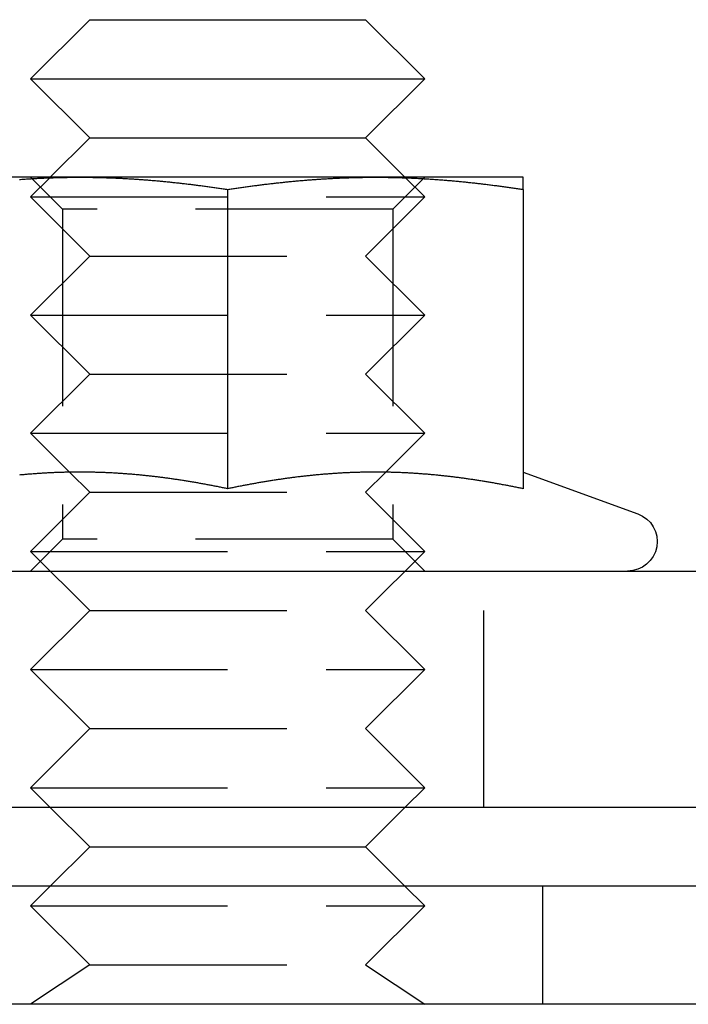
# Model space of a CAD drawing. Extents: x -115 to 301, y -458 to 5.
# Drawn here: x -42 to -25, y -35 to -10 of the extents above; entities that cross this region are included whole.
import ezdxf

# ---------------------------------------------------------------- set-up
doc = ezdxf.new("R2010")
doc.units = 0
doc.header["$LTSCALE"] = 20
doc.linetypes.add('VERDECKT', pattern=[0.375, 0.25, -0.125])
doc.layers.get('0').update_dxf_attribs({"linetype": 'CONTINUOUS'})

# ---------------------------------------------------------------- blocks, each defined once
blk = doc.blocks.new('A$C573E0C26')
at = {"color": 3, "linetype": 'CONTINUOUS', "extrusion": (0, 1, -2e-16)}
for p, q in [((-48.49994, 92), (-49.99994, 90.5)), ((-48.49994, 92), (-41.50006, 92)), ((-41.50006, 92), (-40.00006, 90.5)), ((-49.99994, 90.5), (-40.00006, 90.5)), ((-48.49994, 89), (-49.99994, 90.5)), ((-41.50006, 89), (-40.00006, 90.5)), ((-48.49994, 89), (-49.49994, 88)), ((-48.49994, 89), (-41.50006, 89)), ((-41.50006, 89), (-40.50006, 88)), ((-48.75, 88), (-52.5, 88)), ((-49.51418, 87.98576), (-49.51423, 87.98571)), ((-41.25, 88), (-48.75, 88)), ((-37.5, 88), (-41.25, 88)), ((-40.48582, 87.98576), (-40.48577, 87.98571)), ((-45, 87.68911), (-45, 80.09036)), ((-37.5, 87.68911), (-37.5, 80.09036)), ((-49.01025, 80.51031), (-49.01027, 80.51033)), ((-40.98975, 80.51031), (-40.98973, 80.51033)), ((-37.49953, 80.51248), (-34.59348, 79.45477)), ((-117, 78), (-26.18699, 78)), ((-26.77628, 72), (-117, 72)), ((-48.49994, 71), (-49.49994, 72)), ((-41.50006, 71), (-40.50006, 72)), ((-48.49994, 71), (-49.49994, 70)), ((-48.49994, 71), (-41.50006, 71)), ((-41.50006, 71), (-40.50006, 70)), ((122.5, 70), (-122.5, 70)), ((122.5, 67), (-122.5, 67))]:
    blk.add_line(p, q, dxfattribs=at)
at = {"color": 1, "linetype": 'VERDECKT', "extrusion": (0, 1, -2e-16)}
for p, q in [((-49.188, 87.188), (-50, 88)), ((-49.51423, 87.98571), (-49.99994, 87.5)), ((-49.49994, 88), (-49.51418, 87.98576)), ((-40.812, 87.188), (-40, 88)), ((-40.50006, 88), (-40.48582, 87.98576)), ((-40.48577, 87.98571), (-40.00006, 87.5)), ((-49.99994, 87.5), (-40.00006, 87.5)), ((-48.49994, 86), (-49.99994, 87.5)), ((-41.50006, 86), (-40.00006, 87.5)), ((-40.812, 87.188), (-49.188, 87.188)), ((-49.188, 87.188), (-49.188, 78.812)), ((-40.812, 87.188), (-40.812, 78.812)), ((-48.49994, 86), (-49.99994, 84.5)), ((-48.49994, 86), (-41.50006, 86)), ((-41.50006, 86), (-40.00006, 84.5)), ((-49.99994, 84.5), (-40.00006, 84.5)), ((-48.49994, 83), (-49.99994, 84.5)), ((-41.50006, 83), (-40.00006, 84.5)), ((-48.49994, 83), (-49.99994, 81.5)), ((-48.49994, 83), (-41.50006, 83)), ((-41.50006, 83), (-40.00006, 81.5)), ((-49.99994, 81.5), (-40.00006, 81.5)), ((-49.01027, 80.51033), (-49.99994, 81.5)), ((-40.98973, 80.51033), (-40.00006, 81.5)), ((-48.49994, 80), (-49.01025, 80.51031)), ((-41.50006, 80), (-40.98975, 80.51031)), ((-48.49994, 80), (-49.99994, 78.5)), ((-48.49994, 80), (-41.50006, 80)), ((-41.50006, 80), (-40.00006, 78.5)), ((-49.188, 78.812), (-50, 78)), ((-40.812, 78.812), (-49.188, 78.812)), ((-40.812, 78.812), (-40, 78)), ((-49.99994, 78.5), (-40.00006, 78.5)), ((-48.49994, 77), (-49.99994, 78.5)), ((-41.50006, 77), (-40.00006, 78.5)), ((-38.5, 72), (-38.5, 78)), ((-48.49994, 77), (-49.99994, 75.5)), ((-48.49994, 77), (-41.50006, 77)), ((-41.50006, 77), (-40.00006, 75.5)), ((-49.99994, 75.5), (-40.00006, 75.5)), ((-48.49994, 74), (-49.99994, 75.5)), ((-41.50006, 74), (-40.00006, 75.5)), ((-48.49994, 74), (-49.99994, 72.5)), ((-48.49994, 74), (-41.50006, 74)), ((-41.50006, 74), (-40.00006, 72.5)), ((-49.99994, 72.5), (-40.00006, 72.5)), ((-49.49994, 72), (-49.99994, 72.5)), ((-40.50006, 72), (-40.00006, 72.5)), ((-49.49994, 70), (-49.99994, 69.5)), ((-40.50006, 70), (-40.00006, 69.5)), ((-37, 67), (-37, 70)), ((-49.99994, 69.5), (-40.00006, 69.5)), ((-48.49994, 68), (-49.99994, 69.5)), ((-41.50006, 68), (-40.00006, 69.5)), ((-48.49994, 68), (-49.99994, 67)), ((-48.49994, 68), (-41.50006, 68)), ((-41.50006, 68), (-40.00006, 67))]:
    blk.add_line(p, q, dxfattribs=at)
at = {"color": 3}
for points in [[(-50.2854, 87.9438, 0), (-50.2559, 87.9458, 0), (-50.2264, 87.9479, 0), (-50.1969, 87.9499, 0), (-50.1673, 87.9519, 0), (-50.1378, 87.9538, 0), (-50.1083, 87.9557, 0), (-50.0787, 87.9576, 0), (-50.0492, 87.9594, 0), (-50.0197, 87.9612, 0), (-49.9902, 87.9629, 0), (-49.9606, 87.9647, 0), (-49.9311, 87.9663, 0), (-49.9016, 87.968, 0), (-49.872, 87.9696, 0), (-49.8425, 87.9711, 0), (-49.813, 87.9726, 0), (-49.7835, 87.9741, 0), (-49.7539, 87.9755, 0), (-49.7244, 87.9769, 0), (-49.6949, 87.9783, 0), (-49.6654, 87.9796, 0), (-49.6358, 87.9809, 0), (-49.6063, 87.9821, 0), (-49.5768, 87.9833, 0), (-49.5472, 87.9845, 0), (-49.5177, 87.9856, 0), (-49.4882, 87.9867, 0), (-49.4587, 87.9877, 0), (-49.4291, 87.9887, 0), (-49.3996, 87.9896, 0), (-49.3701, 87.9905, 0), (-49.3406, 87.9914, 0), (-49.311, 87.9922, 0), (-49.2815, 87.993, 0), (-49.252, 87.9938, 0), (-49.2224, 87.9945, 0), (-49.1929, 87.9952, 0), (-49.1634, 87.9958, 0), (-49.1339, 87.9964, 0), (-49.1043, 87.9969, 0), (-49.0748, 87.9974, 0), (-49.0453, 87.9978, 0), (-49.0157, 87.9982, 0), (-48.9862, 87.9986, 0), (-48.9567, 87.9989, 0), (-48.9272, 87.9992, 0), (-48.8976, 87.9995, 0), (-48.8681, 87.9997, 0), (-48.8386, 87.9998, 0), (-48.8091, 87.9999, 0), (-48.7795, 88, 0), (-48.75, 88, 0)], [(-48.75, 88, 0), (-48.7205, 88, 0), (-48.6909, 87.9999, 0), (-48.6614, 87.9998, 0), (-48.6319, 87.9997, 0), (-48.6024, 87.9995, 0), (-48.5728, 87.9992, 0), (-48.5433, 87.9989, 0), (-48.5138, 87.9986, 0), (-48.4843, 87.9982, 0), (-48.4547, 87.9978, 0), (-48.4252, 87.9974, 0), (-48.3957, 87.9969, 0), (-48.3661, 87.9964, 0), (-48.3366, 87.9958, 0), (-48.3071, 87.9952, 0), (-48.2776, 87.9945, 0), (-48.248, 87.9938, 0), (-48.2185, 87.993, 0), (-48.189, 87.9922, 0), (-48.1594, 87.9914, 0), (-48.1299, 87.9905, 0), (-48.1004, 87.9896, 0), (-48.0709, 87.9887, 0), (-48.0413, 87.9877, 0), (-48.0118, 87.9867, 0), (-47.9823, 87.9856, 0), (-47.9528, 87.9845, 0), (-47.9232, 87.9833, 0), (-47.8937, 87.9821, 0), (-47.8642, 87.9809, 0), (-47.8346, 87.9796, 0), (-47.8051, 87.9783, 0), (-47.7756, 87.9769, 0), (-47.7461, 87.9755, 0), (-47.7165, 87.9741, 0), (-47.687, 87.9726, 0), (-47.6575, 87.9711, 0), (-47.628, 87.9696, 0), (-47.5984, 87.968, 0), (-47.5689, 87.9663, 0), (-47.5394, 87.9647, 0), (-47.5098, 87.9629, 0), (-47.4803, 87.9612, 0), (-47.4508, 87.9594, 0), (-47.4213, 87.9576, 0), (-47.3917, 87.9557, 0), (-47.3622, 87.9538, 0), (-47.3327, 87.9519, 0), (-47.3031, 87.9499, 0), (-47.2736, 87.9479, 0), (-47.2441, 87.9458, 0), (-47.2146, 87.9438, 0), (-47.185, 87.9416, 0), (-47.1555, 87.9395, 0), (-47.126, 87.9373, 0), (-47.0965, 87.935, 0), (-47.0669, 87.9328, 0), (-47.0374, 87.9304, 0), (-47.0079, 87.9281, 0), (-46.9783, 87.9257, 0), (-46.9488, 87.9233, 0), (-46.9193, 87.9208, 0), (-46.8898, 87.9183, 0), (-46.8602, 87.9158, 0), (-46.8307, 87.9132, 0), (-46.8012, 87.9106, 0), (-46.7717, 87.908, 0), (-46.7421, 87.9053, 0), (-46.7126, 87.9026, 0), (-46.6831, 87.8999, 0), (-46.6535, 87.8971, 0), (-46.624, 87.8943, 0), (-46.5945, 87.8914, 0), (-46.565, 87.8885, 0), (-46.5354, 87.8856, 0), (-46.5059, 87.8827, 0), (-46.4764, 87.8797, 0), (-46.4469, 87.8767, 0), (-46.4173, 87.8736, 0), (-46.3878, 87.8705, 0), (-46.3583, 87.8674, 0), (-46.3287, 87.8642, 0), (-46.2992, 87.861, 0), (-46.2697, 87.8578, 0), (-46.2402, 87.8546, 0), (-46.2106, 87.8513, 0), (-46.1811, 87.848, 0), (-46.1516, 87.8446, 0), (-46.122, 87.8412, 0), (-46.0925, 87.8378, 0), (-46.063, 87.8343, 0), (-46.0335, 87.8308, 0), (-46.0039, 87.8273, 0), (-45.9744, 87.8238, 0), (-45.9449, 87.8202, 0), (-45.9154, 87.8166, 0), (-45.8858, 87.8129, 0), (-45.8563, 87.8092, 0), (-45.8268, 87.8055, 0), (-45.7972, 87.8018, 0), (-45.7677, 87.798, 0), (-45.7382, 87.7942, 0), (-45.7087, 87.7903, 0), (-45.6791, 87.7865, 0), (-45.6496, 87.7826, 0), (-45.6201, 87.7786, 0), (-45.5906, 87.7747, 0), (-45.561, 87.7707, 0), (-45.5315, 87.7666, 0), (-45.502, 87.7626, 0), (-45.4724, 87.7585, 0), (-45.4429, 87.7544, 0), (-45.4134, 87.7502, 0), (-45.3839, 87.7461, 0), (-45.3543, 87.7419, 0), (-45.3248, 87.7376, 0), (-45.2953, 87.7334, 0), (-45.2657, 87.7291, 0), (-45.2362, 87.7247, 0), (-45.2067, 87.7204, 0), (-45.1772, 87.716, 0), (-45.1476, 87.7116, 0), (-45.1181, 87.7072, 0), (-45.0886, 87.7027, 0), (-45.0591, 87.6982, 0), (-45.0295, 87.6937, 0), (-45, 87.6891, 0)], [(-45, 87.6891, 0), (-44.9705, 87.6937, 0), (-44.9409, 87.6982, 0), (-44.9114, 87.7027, 0), (-44.8819, 87.7072, 0), (-44.8524, 87.7116, 0), (-44.8228, 87.716, 0), (-44.7933, 87.7204, 0), (-44.7638, 87.7247, 0), (-44.7343, 87.7291, 0), (-44.7047, 87.7334, 0), (-44.6752, 87.7376, 0), (-44.6457, 87.7419, 0), (-44.6161, 87.7461, 0), (-44.5866, 87.7502, 0), (-44.5571, 87.7544, 0), (-44.5276, 87.7585, 0), (-44.498, 87.7626, 0), (-44.4685, 87.7666, 0), (-44.439, 87.7707, 0), (-44.4094, 87.7747, 0), (-44.3799, 87.7786, 0), (-44.3504, 87.7826, 0), (-44.3209, 87.7865, 0), (-44.2913, 87.7903, 0), (-44.2618, 87.7942, 0), (-44.2323, 87.798, 0), (-44.2028, 87.8018, 0), (-44.1732, 87.8055, 0), (-44.1437, 87.8092, 0), (-44.1142, 87.8129, 0), (-44.0846, 87.8166, 0), (-44.0551, 87.8202, 0), (-44.0256, 87.8238, 0), (-43.9961, 87.8273, 0), (-43.9665, 87.8308, 0), (-43.937, 87.8343, 0), (-43.9075, 87.8378, 0), (-43.878, 87.8412, 0), (-43.8484, 87.8446, 0), (-43.8189, 87.848, 0), (-43.7894, 87.8513, 0), (-43.7598, 87.8546, 0), (-43.7303, 87.8578, 0), (-43.7008, 87.861, 0), (-43.6713, 87.8642, 0), (-43.6417, 87.8674, 0), (-43.6122, 87.8705, 0), (-43.5827, 87.8736, 0), (-43.5531, 87.8767, 0), (-43.5236, 87.8797, 0), (-43.4941, 87.8827, 0), (-43.4646, 87.8856, 0), (-43.435, 87.8885, 0), (-43.4055, 87.8914, 0), (-43.376, 87.8943, 0), (-43.3465, 87.8971, 0), (-43.3169, 87.8999, 0), (-43.2874, 87.9026, 0), (-43.2579, 87.9053, 0), (-43.2283, 87.908, 0), (-43.1988, 87.9106, 0), (-43.1693, 87.9132, 0), (-43.1398, 87.9158, 0), (-43.1102, 87.9183, 0), (-43.0807, 87.9208, 0), (-43.0512, 87.9233, 0), (-43.0217, 87.9257, 0), (-42.9921, 87.9281, 0), (-42.9626, 87.9304, 0), (-42.9331, 87.9328, 0), (-42.9035, 87.935, 0), (-42.874, 87.9373, 0), (-42.8445, 87.9395, 0), (-42.815, 87.9416, 0), (-42.7854, 87.9438, 0), (-42.7559, 87.9458, 0), (-42.7264, 87.9479, 0), (-42.6969, 87.9499, 0), (-42.6673, 87.9519, 0), (-42.6378, 87.9538, 0), (-42.6083, 87.9557, 0), (-42.5787, 87.9576, 0), (-42.5492, 87.9594, 0), (-42.5197, 87.9612, 0), (-42.4902, 87.9629, 0), (-42.4606, 87.9647, 0), (-42.4311, 87.9663, 0), (-42.4016, 87.968, 0), (-42.372, 87.9696, 0), (-42.3425, 87.9711, 0), (-42.313, 87.9726, 0), (-42.2835, 87.9741, 0), (-42.2539, 87.9755, 0), (-42.2244, 87.9769, 0), (-42.1949, 87.9783, 0), (-42.1654, 87.9796, 0), (-42.1358, 87.9809, 0), (-42.1063, 87.9821, 0), (-42.0768, 87.9833, 0), (-42.0472, 87.9845, 0), (-42.0177, 87.9856, 0), (-41.9882, 87.9867, 0), (-41.9587, 87.9877, 0), (-41.9291, 87.9887, 0), (-41.8996, 87.9896, 0), (-41.8701, 87.9905, 0), (-41.8406, 87.9914, 0), (-41.811, 87.9922, 0), (-41.7815, 87.993, 0), (-41.752, 87.9938, 0), (-41.7224, 87.9945, 0), (-41.6929, 87.9952, 0), (-41.6634, 87.9958, 0), (-41.6339, 87.9964, 0), (-41.6043, 87.9969, 0), (-41.5748, 87.9974, 0), (-41.5453, 87.9978, 0), (-41.5157, 87.9982, 0), (-41.4862, 87.9986, 0), (-41.4567, 87.9989, 0), (-41.4272, 87.9992, 0), (-41.3976, 87.9995, 0), (-41.3681, 87.9997, 0), (-41.3386, 87.9998, 0), (-41.3091, 87.9999, 0), (-41.2795, 88, 0), (-41.25, 88, 0)], [(-41.25, 88, 0), (-41.2205, 88, 0), (-41.1909, 87.9999, 0), (-41.1614, 87.9998, 0), (-41.1319, 87.9997, 0), (-41.1024, 87.9995, 0), (-41.0728, 87.9992, 0), (-41.0433, 87.9989, 0), (-41.0138, 87.9986, 0), (-40.9843, 87.9982, 0), (-40.9547, 87.9978, 0), (-40.9252, 87.9974, 0), (-40.8957, 87.9969, 0), (-40.8661, 87.9964, 0), (-40.8366, 87.9958, 0), (-40.8071, 87.9952, 0), (-40.7776, 87.9945, 0), (-40.748, 87.9938, 0), (-40.7185, 87.993, 0), (-40.689, 87.9922, 0), (-40.6594, 87.9914, 0), (-40.6299, 87.9905, 0), (-40.6004, 87.9896, 0), (-40.5709, 87.9887, 0), (-40.5413, 87.9877, 0), (-40.5118, 87.9867, 0), (-40.4823, 87.9856, 0), (-40.4528, 87.9845, 0), (-40.4232, 87.9833, 0), (-40.3937, 87.9821, 0), (-40.3642, 87.9809, 0), (-40.3346, 87.9796, 0), (-40.3051, 87.9783, 0), (-40.2756, 87.9769, 0), (-40.2461, 87.9755, 0), (-40.2165, 87.9741, 0), (-40.187, 87.9726, 0), (-40.1575, 87.9711, 0), (-40.128, 87.9696, 0), (-40.0984, 87.968, 0), (-40.0689, 87.9663, 0), (-40.0394, 87.9647, 0), (-40.0098, 87.9629, 0), (-39.9803, 87.9612, 0), (-39.9508, 87.9594, 0), (-39.9213, 87.9576, 0), (-39.8917, 87.9557, 0), (-39.8622, 87.9538, 0), (-39.8327, 87.9519, 0), (-39.8031, 87.9499, 0), (-39.7736, 87.9479, 0), (-39.7441, 87.9458, 0), (-39.7146, 87.9438, 0), (-39.685, 87.9416, 0), (-39.6555, 87.9395, 0), (-39.626, 87.9373, 0), (-39.5965, 87.935, 0), (-39.5669, 87.9328, 0), (-39.5374, 87.9304, 0), (-39.5079, 87.9281, 0), (-39.4783, 87.9257, 0), (-39.4488, 87.9233, 0), (-39.4193, 87.9208, 0), (-39.3898, 87.9183, 0), (-39.3602, 87.9158, 0), (-39.3307, 87.9132, 0), (-39.3012, 87.9106, 0), (-39.2717, 87.908, 0), (-39.2421, 87.9053, 0), (-39.2126, 87.9026, 0), (-39.1831, 87.8999, 0), (-39.1535, 87.8971, 0), (-39.124, 87.8943, 0), (-39.0945, 87.8914, 0), (-39.065, 87.8885, 0), (-39.0354, 87.8856, 0), (-39.0059, 87.8827, 0), (-38.9764, 87.8797, 0), (-38.9469, 87.8767, 0), (-38.9173, 87.8736, 0), (-38.8878, 87.8705, 0), (-38.8583, 87.8674, 0), (-38.8287, 87.8642, 0), (-38.7992, 87.861, 0), (-38.7697, 87.8578, 0), (-38.7402, 87.8546, 0), (-38.7106, 87.8513, 0), (-38.6811, 87.848, 0), (-38.6516, 87.8446, 0), (-38.622, 87.8412, 0), (-38.5925, 87.8378, 0), (-38.563, 87.8343, 0), (-38.5335, 87.8308, 0), (-38.5039, 87.8273, 0), (-38.4744, 87.8238, 0), (-38.4449, 87.8202, 0), (-38.4154, 87.8166, 0), (-38.3858, 87.8129, 0), (-38.3563, 87.8092, 0), (-38.3268, 87.8055, 0), (-38.2972, 87.8018, 0), (-38.2677, 87.798, 0), (-38.2382, 87.7942, 0), (-38.2087, 87.7903, 0), (-38.1791, 87.7865, 0), (-38.1496, 87.7826, 0), (-38.1201, 87.7786, 0), (-38.0906, 87.7747, 0), (-38.061, 87.7707, 0), (-38.0315, 87.7666, 0), (-38.002, 87.7626, 0), (-37.9724, 87.7585, 0), (-37.9429, 87.7544, 0), (-37.9134, 87.7502, 0), (-37.8839, 87.7461, 0), (-37.8543, 87.7419, 0), (-37.8248, 87.7376, 0), (-37.7953, 87.7334, 0), (-37.7657, 87.7291, 0), (-37.7362, 87.7247, 0), (-37.7067, 87.7204, 0), (-37.6772, 87.716, 0), (-37.6476, 87.7116, 0), (-37.6181, 87.7072, 0), (-37.5886, 87.7027, 0), (-37.5591, 87.6982, 0), (-37.5295, 87.6937, 0), (-37.5, 87.6891, 0)], [(-37.5, 87.6891, 0), (-37.5, 87.6921, 0), (-37.5, 87.6951, 0), (-37.5, 87.6981, 0), (-37.5, 87.7011, 0), (-37.5, 87.7041, 0), (-37.5, 87.7071, 0), (-37.5, 87.71, 0), (-37.5, 87.713, 0), (-37.5, 87.7159, 0), (-37.5, 87.7188, 0), (-37.5, 87.7217, 0), (-37.5, 87.7246, 0), (-37.5, 87.7275, 0), (-37.5, 87.7303, 0), (-37.5, 87.7332, 0), (-37.5, 87.736, 0), (-37.5, 87.7389, 0), (-37.5, 87.7417, 0), (-37.5, 87.7445, 0), (-37.5, 87.7473, 0), (-37.5, 87.7501, 0), (-37.5, 87.7528, 0), (-37.5, 87.7556, 0), (-37.5, 87.7583, 0), (-37.5, 87.7611, 0), (-37.5, 87.7638, 0), (-37.5, 87.7665, 0), (-37.5, 87.7692, 0), (-37.5, 87.7719, 0), (-37.5, 87.7745, 0), (-37.5, 87.7772, 0), (-37.5, 87.7798, 0), (-37.5, 87.7824, 0), (-37.5, 87.785, 0), (-37.5, 87.7876, 0), (-37.5, 87.7902, 0), (-37.5, 87.7928, 0), (-37.5, 87.7954, 0), (-37.5, 87.7979, 0), (-37.5, 87.8004, 0), (-37.5, 87.8029, 0), (-37.5, 87.8055, 0), (-37.5, 87.8079, 0), (-37.5, 87.8104, 0), (-37.5, 87.8129, 0), (-37.5, 87.8153, 0), (-37.5, 87.8178, 0), (-37.5, 87.8202, 0), (-37.5, 87.8226, 0), (-37.5, 87.825, 0), (-37.5, 87.8274, 0), (-37.5, 87.8297, 0), (-37.5, 87.8321, 0), (-37.5, 87.8344, 0), (-37.5, 87.8367, 0), (-37.5, 87.839, 0), (-37.5, 87.8413, 0), (-37.5, 87.8436, 0), (-37.5, 87.8459, 0), (-37.5, 87.8481, 0), (-37.5, 87.8503, 0), (-37.5, 87.8526, 0), (-37.5, 87.8548, 0), (-37.5, 87.857, 0), (-37.5, 87.8591, 0), (-37.5, 87.8613, 0), (-37.5, 87.8634, 0), (-37.5, 87.8656, 0), (-37.5, 87.8677, 0), (-37.5, 87.8698, 0), (-37.5, 87.8719, 0), (-37.5, 87.8739, 0), (-37.5, 87.876, 0), (-37.5, 87.878, 0), (-37.5, 87.88, 0), (-37.5, 87.882, 0), (-37.5, 87.884, 0), (-37.5, 87.886, 0), (-37.5, 87.888, 0), (-37.5, 87.8899, 0), (-37.5, 87.8918, 0), (-37.5, 87.8937, 0), (-37.5, 87.8956, 0), (-37.5, 87.8975, 0), (-37.5, 87.8994, 0), (-37.5, 87.9012, 0), (-37.5, 87.9031, 0), (-37.5, 87.9049, 0), (-37.5, 87.9067, 0), (-37.5, 87.9085, 0), (-37.5, 87.9102, 0), (-37.5, 87.912, 0), (-37.5, 87.9137, 0), (-37.5, 87.9154, 0), (-37.5, 87.9171, 0), (-37.5, 87.9188, 0), (-37.5, 87.9205, 0), (-37.5, 87.9221, 0), (-37.5, 87.9238, 0), (-37.5, 87.9254, 0), (-37.5, 87.927, 0), (-37.5, 87.9286, 0), (-37.5, 87.9302, 0), (-37.5, 87.9317, 0), (-37.5, 87.9332, 0), (-37.5, 87.9348, 0), (-37.5, 87.9363, 0), (-37.5, 87.9378, 0), (-37.5, 87.9392, 0), (-37.5, 87.9407, 0), (-37.5, 87.9421, 0), (-37.5, 87.9435, 0), (-37.5, 87.9449, 0), (-37.5, 87.9463, 0), (-37.5, 87.9477, 0), (-37.5, 87.949, 0), (-37.5, 87.9503, 0), (-37.5, 87.9517, 0), (-37.5, 87.953, 0), (-37.5, 87.9542, 0), (-37.5, 87.9555, 0), (-37.5, 87.9567, 0), (-37.5, 87.958, 0), (-37.5, 87.9592, 0), (-37.5, 87.9604, 0), (-37.5, 87.9616, 0), (-37.5, 87.9627, 0), (-37.5, 87.9639, 0), (-37.5, 87.965, 0), (-37.5, 87.9661, 0), (-37.5, 87.9672, 0), (-37.5, 87.9683, 0), (-37.5, 87.9693, 0), (-37.5, 87.9703, 0), (-37.5, 87.9714, 0), (-37.5, 87.9724, 0), (-37.5, 87.9734, 0), (-37.5, 87.9743, 0), (-37.5, 87.9753, 0), (-37.5, 87.9762, 0), (-37.5, 87.9771, 0), (-37.5, 87.978, 0), (-37.5, 87.9789, 0), (-37.5, 87.9798, 0), (-37.5, 87.9806, 0), (-37.5, 87.9814, 0), (-37.5, 87.9822, 0), (-37.5, 87.983, 0), (-37.5, 87.9838, 0), (-37.5, 87.9846, 0), (-37.5, 87.9853, 0), (-37.5, 87.986, 0), (-37.5, 87.9867, 0), (-37.5, 87.9874, 0), (-37.5, 87.9881, 0), (-37.5, 87.9887, 0), (-37.5, 87.9894, 0), (-37.5, 87.99, 0), (-37.5, 87.9906, 0), (-37.5, 87.9911, 0), (-37.5, 87.9917, 0), (-37.5, 87.9922, 0), (-37.5, 87.9928, 0), (-37.5, 87.9933, 0), (-37.5, 87.9938, 0), (-37.5, 87.9942, 0), (-37.5, 87.9947, 0), (-37.5, 87.9951, 0), (-37.5, 87.9955, 0), (-37.5, 87.9959, 0), (-37.5, 87.9963, 0), (-37.5, 87.9967, 0), (-37.5, 87.997, 0), (-37.5, 87.9973, 0), (-37.5, 87.9976, 0), (-37.5, 87.9979, 0), (-37.5, 87.9982, 0), (-37.5, 87.9984, 0), (-37.5, 87.9987, 0), (-37.5, 87.9989, 0), (-37.5, 87.9991, 0), (-37.5, 87.9992, 0), (-37.5, 87.9994, 0), (-37.5, 87.9995, 0), (-37.5, 87.9997, 0), (-37.5, 87.9998, 0), (-37.5, 87.9999, 0), (-37.5, 87.9999, 0), (-37.5, 88, 0), (-37.5, 88, 0), (-37.5, 88, 0)], [(-45, 80.0904, 0), (-45.0261, 80.0958, 0), (-45.0523, 80.1013, 0), (-45.0784, 80.1067, 0), (-45.1045, 80.1121, 0), (-45.1307, 80.1175, 0), (-45.1568, 80.1228, 0), (-45.1829, 80.1281, 0), (-45.2091, 80.1334, 0), (-45.2352, 80.1386, 0), (-45.2613, 80.1438, 0), (-45.2875, 80.149, 0), (-45.3136, 80.1541, 0), (-45.3397, 80.1593, 0), (-45.3659, 80.1643, 0), (-45.392, 80.1694, 0), (-45.4181, 80.1744, 0), (-45.4443, 80.1794, 0), (-45.4704, 80.1844, 0), (-45.4965, 80.1893, 0), (-45.5226, 80.1942, 0), (-45.5488, 80.1991, 0), (-45.5749, 80.2039, 0), (-45.601, 80.2087, 0), (-45.6272, 80.2135, 0), (-45.6533, 80.2183, 0), (-45.6794, 80.223, 0), (-45.7056, 80.2277, 0), (-45.7317, 80.2323, 0), (-45.7578, 80.2369, 0), (-45.784, 80.2415, 0), (-45.8101, 80.246, 0), (-45.8362, 80.2505, 0), (-45.8624, 80.255, 0), (-45.8885, 80.2595, 0), (-45.9146, 80.2639, 0), (-45.9408, 80.2682, 0), (-45.9669, 80.2726, 0), (-45.993, 80.2769, 0), (-46.0192, 80.2812, 0), (-46.0453, 80.2854, 0), (-46.0714, 80.2896, 0), (-46.0976, 80.2938, 0), (-46.1237, 80.2979, 0), (-46.1498, 80.302, 0), (-46.176, 80.3061, 0), (-46.2021, 80.3101, 0), (-46.2282, 80.3141, 0), (-46.2544, 80.3181, 0), (-46.2805, 80.322, 0), (-46.3066, 80.3259, 0), (-46.3328, 80.3297, 0), (-46.3589, 80.3335, 0), (-46.385, 80.3373, 0), (-46.4111, 80.3411, 0), (-46.4373, 80.3448, 0), (-46.4634, 80.3484, 0), (-46.4895, 80.3521, 0), (-46.5157, 80.3556, 0), (-46.5418, 80.3592, 0), (-46.5679, 80.3627, 0), (-46.5941, 80.3662, 0), (-46.6202, 80.3696, 0), (-46.6463, 80.373, 0), (-46.6725, 80.3764, 0), (-46.6986, 80.3797, 0), (-46.7247, 80.383, 0), (-46.7509, 80.3863, 0), (-46.777, 80.3895, 0), (-46.8031, 80.3927, 0), (-46.8293, 80.3958, 0), (-46.8554, 80.3989, 0), (-46.8815, 80.4019, 0), (-46.9077, 80.405, 0), (-46.9338, 80.4079, 0), (-46.9599, 80.4109, 0), (-46.9861, 80.4138, 0), (-47.0122, 80.4166, 0), (-47.0383, 80.4194, 0), (-47.0645, 80.4222, 0), (-47.0906, 80.425, 0), (-47.1167, 80.4276, 0), (-47.1429, 80.4303, 0), (-47.169, 80.4329, 0), (-47.1951, 80.4355, 0), (-47.2213, 80.438, 0), (-47.2474, 80.4405, 0), (-47.2735, 80.443, 0), (-47.2997, 80.4454, 0), (-47.3258, 80.4477, 0), (-47.3519, 80.4501, 0), (-47.378, 80.4523, 0), (-47.4042, 80.4546, 0), (-47.4303, 80.4568, 0), (-47.4564, 80.459, 0), (-47.4826, 80.4611, 0), (-47.5087, 80.4632, 0), (-47.5348, 80.4652, 0), (-47.561, 80.4672, 0), (-47.5871, 80.4691, 0), (-47.6132, 80.4711, 0), (-47.6394, 80.4729, 0), (-47.6655, 80.4747, 0), (-47.6916, 80.4765, 0), (-47.7178, 80.4783, 0), (-47.7439, 80.48, 0), (-47.77, 80.4816, 0), (-47.7962, 80.4833, 0), (-47.8223, 80.4848, 0), (-47.8484, 80.4864, 0), (-47.8746, 80.4878, 0), (-47.9007, 80.4893, 0), (-47.9268, 80.4907, 0), (-47.953, 80.4921, 0), (-47.9791, 80.4934, 0), (-48.0052, 80.4947, 0), (-48.0314, 80.4959, 0), (-48.0575, 80.4971, 0), (-48.0836, 80.4982, 0), (-48.1098, 80.4993, 0), (-48.1359, 80.5004, 0), (-48.162, 80.5014, 0), (-48.1882, 80.5024, 0), (-48.2143, 80.5033, 0), (-48.2404, 80.5042, 0), (-48.2666, 80.505, 0), (-48.2927, 80.5058, 0), (-48.3188, 80.5066, 0), (-48.3449, 80.5073, 0), (-48.3711, 80.508, 0), (-48.3972, 80.5086, 0), (-48.4233, 80.5092, 0), (-48.4495, 80.5097, 0), (-48.4756, 80.5102, 0), (-48.5017, 80.5106, 0), (-48.5279, 80.511, 0), (-48.554, 80.5114, 0), (-48.5801, 80.5117, 0), (-48.6063, 80.512, 0), (-48.6324, 80.5122, 0), (-48.6585, 80.5124, 0), (-48.6847, 80.5125, 0), (-48.7108, 80.5126, 0), (-48.7369, 80.5126, 0), (-48.7631, 80.5126, 0), (-48.7892, 80.5126, 0), (-48.8153, 80.5125, 0), (-48.8415, 80.5124, 0), (-48.8676, 80.5122, 0), (-48.8937, 80.512, 0), (-48.9199, 80.5117, 0), (-48.946, 80.5114, 0), (-48.9721, 80.511, 0), (-48.9983, 80.5106, 0), (-49.0244, 80.5102, 0), (-49.0505, 80.5097, 0), (-49.0767, 80.5092, 0), (-49.1028, 80.5086, 0), (-49.1289, 80.508, 0), (-49.1551, 80.5073, 0), (-49.1812, 80.5066, 0), (-49.2073, 80.5058, 0), (-49.2334, 80.505, 0), (-49.2596, 80.5042, 0), (-49.2857, 80.5033, 0), (-49.3118, 80.5024, 0), (-49.338, 80.5014, 0), (-49.3641, 80.5004, 0), (-49.3902, 80.4993, 0), (-49.4164, 80.4982, 0), (-49.4425, 80.4971, 0), (-49.4686, 80.4959, 0), (-49.4948, 80.4947, 0), (-49.5209, 80.4934, 0), (-49.547, 80.4921, 0), (-49.5732, 80.4907, 0), (-49.5993, 80.4893, 0), (-49.6254, 80.4878, 0), (-49.6516, 80.4864, 0), (-49.6777, 80.4848, 0), (-49.7038, 80.4833, 0), (-49.73, 80.4816, 0), (-49.7561, 80.48, 0), (-49.7822, 80.4783, 0), (-49.8084, 80.4765, 0), (-49.8345, 80.4747, 0), (-49.8606, 80.4729, 0), (-49.8868, 80.4711, 0), (-49.9129, 80.4691, 0), (-49.939, 80.4672, 0), (-49.9652, 80.4652, 0), (-49.9913, 80.4632, 0), (-50.0174, 80.4611, 0), (-50.0436, 80.459, 0), (-50.0697, 80.4568, 0), (-50.0958, 80.4546, 0), (-50.122, 80.4523, 0), (-50.1481, 80.4501, 0), (-50.1742, 80.4477, 0), (-50.2003, 80.4454, 0), (-50.2265, 80.443, 0), (-50.2526, 80.4405, 0), (-50.2787, 80.438, 0)], [(-37.5, 80.0904, 0), (-37.5261, 80.0958, 0), (-37.5523, 80.1013, 0), (-37.5784, 80.1067, 0), (-37.6045, 80.1121, 0), (-37.6307, 80.1175, 0), (-37.6568, 80.1228, 0), (-37.6829, 80.1281, 0), (-37.7091, 80.1334, 0), (-37.7352, 80.1386, 0), (-37.7613, 80.1438, 0), (-37.7875, 80.149, 0), (-37.8136, 80.1541, 0), (-37.8397, 80.1593, 0), (-37.8659, 80.1643, 0), (-37.892, 80.1694, 0), (-37.9181, 80.1744, 0), (-37.9443, 80.1794, 0), (-37.9704, 80.1844, 0), (-37.9965, 80.1893, 0), (-38.0226, 80.1942, 0), (-38.0488, 80.1991, 0), (-38.0749, 80.2039, 0), (-38.101, 80.2087, 0), (-38.1272, 80.2135, 0), (-38.1533, 80.2183, 0), (-38.1794, 80.223, 0), (-38.2056, 80.2277, 0), (-38.2317, 80.2323, 0), (-38.2578, 80.2369, 0), (-38.284, 80.2415, 0), (-38.3101, 80.246, 0), (-38.3362, 80.2505, 0), (-38.3624, 80.255, 0), (-38.3885, 80.2595, 0), (-38.4146, 80.2639, 0), (-38.4408, 80.2682, 0), (-38.4669, 80.2726, 0), (-38.493, 80.2769, 0), (-38.5192, 80.2812, 0), (-38.5453, 80.2854, 0), (-38.5714, 80.2896, 0), (-38.5976, 80.2938, 0), (-38.6237, 80.2979, 0), (-38.6498, 80.302, 0), (-38.676, 80.3061, 0), (-38.7021, 80.3101, 0), (-38.7282, 80.3141, 0), (-38.7544, 80.3181, 0), (-38.7805, 80.322, 0), (-38.8066, 80.3259, 0), (-38.8328, 80.3297, 0), (-38.8589, 80.3335, 0), (-38.885, 80.3373, 0), (-38.9111, 80.3411, 0), (-38.9373, 80.3448, 0), (-38.9634, 80.3484, 0), (-38.9895, 80.3521, 0), (-39.0157, 80.3556, 0), (-39.0418, 80.3592, 0), (-39.0679, 80.3627, 0), (-39.0941, 80.3662, 0), (-39.1202, 80.3696, 0), (-39.1463, 80.373, 0), (-39.1725, 80.3764, 0), (-39.1986, 80.3797, 0), (-39.2247, 80.383, 0), (-39.2509, 80.3863, 0), (-39.277, 80.3895, 0), (-39.3031, 80.3927, 0), (-39.3293, 80.3958, 0), (-39.3554, 80.3989, 0), (-39.3815, 80.4019, 0), (-39.4077, 80.405, 0), (-39.4338, 80.4079, 0), (-39.4599, 80.4109, 0), (-39.4861, 80.4138, 0), (-39.5122, 80.4166, 0), (-39.5383, 80.4194, 0), (-39.5645, 80.4222, 0), (-39.5906, 80.425, 0), (-39.6167, 80.4276, 0), (-39.6429, 80.4303, 0), (-39.669, 80.4329, 0), (-39.6951, 80.4355, 0), (-39.7213, 80.438, 0), (-39.7474, 80.4405, 0), (-39.7735, 80.443, 0), (-39.7997, 80.4454, 0), (-39.8258, 80.4477, 0), (-39.8519, 80.4501, 0), (-39.878, 80.4523, 0), (-39.9042, 80.4546, 0), (-39.9303, 80.4568, 0), (-39.9564, 80.459, 0), (-39.9826, 80.4611, 0), (-40.0087, 80.4632, 0), (-40.0348, 80.4652, 0), (-40.061, 80.4672, 0), (-40.0871, 80.4691, 0), (-40.1132, 80.4711, 0), (-40.1394, 80.4729, 0), (-40.1655, 80.4747, 0), (-40.1916, 80.4765, 0), (-40.2178, 80.4783, 0), (-40.2439, 80.48, 0), (-40.27, 80.4816, 0), (-40.2962, 80.4833, 0), (-40.3223, 80.4848, 0), (-40.3484, 80.4864, 0), (-40.3746, 80.4878, 0), (-40.4007, 80.4893, 0), (-40.4268, 80.4907, 0), (-40.453, 80.4921, 0), (-40.4791, 80.4934, 0), (-40.5052, 80.4947, 0), (-40.5314, 80.4959, 0), (-40.5575, 80.4971, 0), (-40.5836, 80.4982, 0), (-40.6098, 80.4993, 0), (-40.6359, 80.5004, 0), (-40.662, 80.5014, 0), (-40.6882, 80.5024, 0), (-40.7143, 80.5033, 0), (-40.7404, 80.5042, 0), (-40.7666, 80.505, 0), (-40.7927, 80.5058, 0), (-40.8188, 80.5066, 0), (-40.8449, 80.5073, 0), (-40.8711, 80.508, 0), (-40.8972, 80.5086, 0), (-40.9233, 80.5092, 0), (-40.9495, 80.5097, 0), (-40.9756, 80.5102, 0), (-41.0017, 80.5106, 0), (-41.0279, 80.511, 0), (-41.054, 80.5114, 0), (-41.0801, 80.5117, 0), (-41.1063, 80.512, 0), (-41.1324, 80.5122, 0), (-41.1585, 80.5124, 0), (-41.1847, 80.5125, 0), (-41.2108, 80.5126, 0), (-41.2369, 80.5126, 0), (-41.2631, 80.5126, 0), (-41.2892, 80.5126, 0), (-41.3153, 80.5125, 0), (-41.3415, 80.5124, 0), (-41.3676, 80.5122, 0), (-41.3937, 80.512, 0), (-41.4199, 80.5117, 0), (-41.446, 80.5114, 0), (-41.4721, 80.511, 0), (-41.4983, 80.5106, 0), (-41.5244, 80.5102, 0), (-41.5505, 80.5097, 0), (-41.5767, 80.5092, 0), (-41.6028, 80.5086, 0), (-41.6289, 80.508, 0), (-41.6551, 80.5073, 0), (-41.6812, 80.5066, 0), (-41.7073, 80.5058, 0), (-41.7334, 80.505, 0), (-41.7596, 80.5042, 0), (-41.7857, 80.5033, 0), (-41.8118, 80.5024, 0), (-41.838, 80.5014, 0), (-41.8641, 80.5004, 0), (-41.8902, 80.4993, 0), (-41.9164, 80.4982, 0), (-41.9425, 80.4971, 0), (-41.9686, 80.4959, 0), (-41.9948, 80.4947, 0), (-42.0209, 80.4934, 0), (-42.047, 80.4921, 0), (-42.0732, 80.4907, 0), (-42.0993, 80.4893, 0), (-42.1254, 80.4878, 0), (-42.1516, 80.4864, 0), (-42.1777, 80.4848, 0), (-42.2038, 80.4833, 0), (-42.23, 80.4816, 0), (-42.2561, 80.48, 0), (-42.2822, 80.4783, 0), (-42.3084, 80.4765, 0), (-42.3345, 80.4747, 0), (-42.3606, 80.4729, 0), (-42.3868, 80.4711, 0), (-42.4129, 80.4691, 0), (-42.439, 80.4672, 0), (-42.4652, 80.4652, 0), (-42.4913, 80.4632, 0), (-42.5174, 80.4611, 0), (-42.5436, 80.459, 0), (-42.5697, 80.4568, 0), (-42.5958, 80.4546, 0), (-42.622, 80.4523, 0), (-42.6481, 80.4501, 0), (-42.6742, 80.4477, 0), (-42.7003, 80.4454, 0), (-42.7265, 80.443, 0), (-42.7526, 80.4405, 0), (-42.7787, 80.438, 0), (-42.8049, 80.4355, 0), (-42.831, 80.4329, 0), (-42.8571, 80.4303, 0), (-42.8833, 80.4276, 0), (-42.9094, 80.425, 0), (-42.9355, 80.4222, 0), (-42.9617, 80.4194, 0), (-42.9878, 80.4166, 0), (-43.0139, 80.4138, 0), (-43.0401, 80.4109, 0), (-43.0662, 80.4079, 0), (-43.0923, 80.405, 0), (-43.1185, 80.4019, 0), (-43.1446, 80.3989, 0), (-43.1707, 80.3958, 0), (-43.1969, 80.3927, 0), (-43.223, 80.3895, 0), (-43.2491, 80.3863, 0), (-43.2753, 80.383, 0), (-43.3014, 80.3797, 0), (-43.3275, 80.3764, 0), (-43.3537, 80.373, 0), (-43.3798, 80.3696, 0), (-43.4059, 80.3662, 0), (-43.4321, 80.3627, 0), (-43.4582, 80.3592, 0), (-43.4843, 80.3556, 0), (-43.5105, 80.3521, 0), (-43.5366, 80.3484, 0), (-43.5627, 80.3448, 0), (-43.5889, 80.3411, 0), (-43.615, 80.3373, 0), (-43.6411, 80.3335, 0), (-43.6672, 80.3297, 0), (-43.6934, 80.3259, 0), (-43.7195, 80.322, 0), (-43.7456, 80.3181, 0), (-43.7718, 80.3141, 0), (-43.7979, 80.3101, 0), (-43.824, 80.3061, 0), (-43.8502, 80.302, 0), (-43.8763, 80.2979, 0), (-43.9024, 80.2938, 0), (-43.9286, 80.2896, 0), (-43.9547, 80.2854, 0), (-43.9808, 80.2812, 0), (-44.007, 80.2769, 0), (-44.0331, 80.2726, 0), (-44.0592, 80.2682, 0), (-44.0854, 80.2639, 0), (-44.1115, 80.2595, 0), (-44.1376, 80.255, 0), (-44.1638, 80.2505, 0), (-44.1899, 80.246, 0), (-44.216, 80.2415, 0), (-44.2422, 80.2369, 0), (-44.2683, 80.2323, 0), (-44.2944, 80.2277, 0), (-44.3206, 80.223, 0), (-44.3467, 80.2183, 0), (-44.3728, 80.2135, 0), (-44.399, 80.2087, 0), (-44.4251, 80.2039, 0), (-44.4512, 80.1991, 0), (-44.4774, 80.1942, 0), (-44.5035, 80.1893, 0), (-44.5296, 80.1844, 0), (-44.5557, 80.1794, 0), (-44.5819, 80.1744, 0), (-44.608, 80.1694, 0), (-44.6341, 80.1643, 0), (-44.6603, 80.1593, 0), (-44.6864, 80.1541, 0), (-44.7125, 80.149, 0), (-44.7387, 80.1438, 0), (-44.7648, 80.1386, 0), (-44.7909, 80.1334, 0), (-44.8171, 80.1281, 0), (-44.8432, 80.1228, 0), (-44.8693, 80.1175, 0), (-44.8955, 80.1121, 0), (-44.9216, 80.1067, 0), (-44.9477, 80.1013, 0), (-44.9739, 80.0958, 0), (-45, 80.0904, 0)]]:
    blk.add_polyline3d(points, dxfattribs=at)
at = {"color": 1}
for points in [[(-45, 80.0904, 0), (-45.0261, 80.0958, 0), (-45.0523, 80.1013, 0), (-45.0784, 80.1067, 0), (-45.1045, 80.1121, 0), (-45.1307, 80.1175, 0), (-45.1568, 80.1228, 0), (-45.1829, 80.1281, 0), (-45.2091, 80.1334, 0), (-45.2352, 80.1386, 0), (-45.2613, 80.1438, 0), (-45.2875, 80.149, 0), (-45.3136, 80.1541, 0), (-45.3397, 80.1593, 0), (-45.3659, 80.1643, 0), (-45.392, 80.1694, 0), (-45.4181, 80.1744, 0), (-45.4443, 80.1794, 0), (-45.4704, 80.1844, 0), (-45.4965, 80.1893, 0), (-45.5226, 80.1942, 0), (-45.5488, 80.1991, 0), (-45.5749, 80.2039, 0), (-45.601, 80.2087, 0), (-45.6272, 80.2135, 0), (-45.6533, 80.2183, 0), (-45.6794, 80.223, 0), (-45.7056, 80.2277, 0), (-45.7317, 80.2323, 0), (-45.7578, 80.2369, 0), (-45.784, 80.2415, 0), (-45.8101, 80.246, 0), (-45.8362, 80.2505, 0), (-45.8624, 80.255, 0), (-45.8885, 80.2595, 0), (-45.9146, 80.2639, 0), (-45.9408, 80.2682, 0), (-45.9669, 80.2726, 0), (-45.993, 80.2769, 0), (-46.0192, 80.2812, 0), (-46.0453, 80.2854, 0), (-46.0714, 80.2896, 0), (-46.0976, 80.2938, 0), (-46.1237, 80.2979, 0), (-46.1498, 80.302, 0), (-46.176, 80.3061, 0), (-46.2021, 80.3101, 0), (-46.2282, 80.3141, 0), (-46.2544, 80.3181, 0), (-46.2805, 80.322, 0), (-46.3066, 80.3259, 0), (-46.3328, 80.3297, 0), (-46.3589, 80.3335, 0), (-46.385, 80.3373, 0), (-46.4111, 80.3411, 0), (-46.4373, 80.3448, 0), (-46.4634, 80.3484, 0), (-46.4895, 80.3521, 0), (-46.5157, 80.3556, 0), (-46.5418, 80.3592, 0), (-46.5679, 80.3627, 0), (-46.5941, 80.3662, 0), (-46.6202, 80.3696, 0), (-46.6463, 80.373, 0), (-46.6725, 80.3764, 0), (-46.6986, 80.3797, 0), (-46.7247, 80.383, 0), (-46.7509, 80.3863, 0), (-46.777, 80.3895, 0), (-46.8031, 80.3927, 0), (-46.8293, 80.3958, 0), (-46.8554, 80.3989, 0), (-46.8815, 80.4019, 0), (-46.9077, 80.405, 0), (-46.9338, 80.4079, 0), (-46.9599, 80.4109, 0), (-46.9861, 80.4138, 0), (-47.0122, 80.4166, 0), (-47.0383, 80.4194, 0), (-47.0645, 80.4222, 0), (-47.0906, 80.425, 0), (-47.1167, 80.4276, 0), (-47.1429, 80.4303, 0), (-47.169, 80.4329, 0), (-47.1951, 80.4355, 0), (-47.2213, 80.438, 0), (-47.2474, 80.4405, 0), (-47.2735, 80.443, 0), (-47.2997, 80.4454, 0), (-47.3258, 80.4477, 0), (-47.3519, 80.4501, 0), (-47.378, 80.4523, 0), (-47.4042, 80.4546, 0), (-47.4303, 80.4568, 0), (-47.4564, 80.459, 0), (-47.4826, 80.4611, 0), (-47.5087, 80.4632, 0), (-47.5348, 80.4652, 0), (-47.561, 80.4672, 0), (-47.5871, 80.4691, 0), (-47.6132, 80.4711, 0), (-47.6394, 80.4729, 0), (-47.6655, 80.4747, 0), (-47.6916, 80.4765, 0), (-47.7178, 80.4783, 0), (-47.7439, 80.48, 0), (-47.77, 80.4816, 0), (-47.7962, 80.4833, 0), (-47.8223, 80.4848, 0), (-47.8484, 80.4864, 0), (-47.8746, 80.4878, 0), (-47.9007, 80.4893, 0), (-47.9268, 80.4907, 0), (-47.953, 80.4921, 0), (-47.9791, 80.4934, 0), (-48.0052, 80.4947, 0), (-48.0314, 80.4959, 0), (-48.0575, 80.4971, 0), (-48.0836, 80.4982, 0), (-48.1098, 80.4993, 0), (-48.1359, 80.5004, 0), (-48.162, 80.5014, 0), (-48.1882, 80.5024, 0), (-48.2143, 80.5033, 0), (-48.2404, 80.5042, 0), (-48.2666, 80.505, 0), (-48.2927, 80.5058, 0), (-48.3188, 80.5066, 0), (-48.3449, 80.5073, 0), (-48.3711, 80.508, 0), (-48.3972, 80.5086, 0), (-48.4233, 80.5092, 0), (-48.4495, 80.5097, 0), (-48.4756, 80.5102, 0), (-48.5017, 80.5106, 0), (-48.5279, 80.511, 0), (-48.554, 80.5114, 0), (-48.5801, 80.5117, 0), (-48.6063, 80.512, 0), (-48.6324, 80.5122, 0), (-48.6585, 80.5124, 0), (-48.6847, 80.5125, 0), (-48.7108, 80.5126, 0), (-48.7369, 80.5126, 0), (-48.7631, 80.5126, 0), (-48.7892, 80.5126, 0), (-48.8153, 80.5125, 0), (-48.8415, 80.5124, 0), (-48.8676, 80.5122, 0), (-48.8937, 80.512, 0), (-48.9199, 80.5117, 0), (-48.946, 80.5114, 0), (-48.9721, 80.511, 0), (-48.9983, 80.5106, 0), (-49.0244, 80.5102, 0), (-49.0505, 80.5097, 0), (-49.0767, 80.5092, 0), (-49.1028, 80.5086, 0), (-49.1289, 80.508, 0), (-49.1551, 80.5073, 0), (-49.1812, 80.5066, 0), (-49.2073, 80.5058, 0), (-49.2334, 80.505, 0), (-49.2596, 80.5042, 0), (-49.2857, 80.5033, 0), (-49.3118, 80.5024, 0), (-49.338, 80.5014, 0), (-49.3641, 80.5004, 0), (-49.3902, 80.4993, 0), (-49.4164, 80.4982, 0), (-49.4425, 80.4971, 0), (-49.4686, 80.4959, 0), (-49.4948, 80.4947, 0), (-49.5209, 80.4934, 0), (-49.547, 80.4921, 0), (-49.5732, 80.4907, 0), (-49.5993, 80.4893, 0), (-49.6254, 80.4878, 0), (-49.6516, 80.4864, 0), (-49.6777, 80.4848, 0), (-49.7038, 80.4833, 0), (-49.73, 80.4816, 0), (-49.7561, 80.48, 0), (-49.7822, 80.4783, 0), (-49.8084, 80.4765, 0), (-49.8345, 80.4747, 0), (-49.8606, 80.4729, 0), (-49.8868, 80.4711, 0), (-49.9129, 80.4691, 0), (-49.939, 80.4672, 0), (-49.9652, 80.4652, 0), (-49.9913, 80.4632, 0), (-50.0174, 80.4611, 0), (-50.0436, 80.459, 0), (-50.0697, 80.4568, 0), (-50.0958, 80.4546, 0), (-50.122, 80.4523, 0), (-50.1481, 80.4501, 0), (-50.1742, 80.4477, 0), (-50.2003, 80.4454, 0), (-50.2265, 80.443, 0), (-50.2526, 80.4405, 0), (-50.2787, 80.438, 0)], [(-37.5, 80.0904, 0), (-37.5261, 80.0958, 0), (-37.5523, 80.1013, 0), (-37.5784, 80.1067, 0), (-37.6045, 80.1121, 0), (-37.6307, 80.1175, 0), (-37.6568, 80.1228, 0), (-37.6829, 80.1281, 0), (-37.7091, 80.1334, 0), (-37.7352, 80.1386, 0), (-37.7613, 80.1438, 0), (-37.7875, 80.149, 0), (-37.8136, 80.1541, 0), (-37.8397, 80.1593, 0), (-37.8659, 80.1643, 0), (-37.892, 80.1694, 0), (-37.9181, 80.1744, 0), (-37.9443, 80.1794, 0), (-37.9704, 80.1844, 0), (-37.9965, 80.1893, 0), (-38.0226, 80.1942, 0), (-38.0488, 80.1991, 0), (-38.0749, 80.2039, 0), (-38.101, 80.2087, 0), (-38.1272, 80.2135, 0), (-38.1533, 80.2183, 0), (-38.1794, 80.223, 0), (-38.2056, 80.2277, 0), (-38.2317, 80.2323, 0), (-38.2578, 80.2369, 0), (-38.284, 80.2415, 0), (-38.3101, 80.246, 0), (-38.3362, 80.2505, 0), (-38.3624, 80.255, 0), (-38.3885, 80.2595, 0), (-38.4146, 80.2639, 0), (-38.4408, 80.2682, 0), (-38.4669, 80.2726, 0), (-38.493, 80.2769, 0), (-38.5192, 80.2812, 0), (-38.5453, 80.2854, 0), (-38.5714, 80.2896, 0), (-38.5976, 80.2938, 0), (-38.6237, 80.2979, 0), (-38.6498, 80.302, 0), (-38.676, 80.3061, 0), (-38.7021, 80.3101, 0), (-38.7282, 80.3141, 0), (-38.7544, 80.3181, 0), (-38.7805, 80.322, 0), (-38.8066, 80.3259, 0), (-38.8328, 80.3297, 0), (-38.8589, 80.3335, 0), (-38.885, 80.3373, 0), (-38.9111, 80.3411, 0), (-38.9373, 80.3448, 0), (-38.9634, 80.3484, 0), (-38.9895, 80.3521, 0), (-39.0157, 80.3556, 0), (-39.0418, 80.3592, 0), (-39.0679, 80.3627, 0), (-39.0941, 80.3662, 0), (-39.1202, 80.3696, 0), (-39.1463, 80.373, 0), (-39.1725, 80.3764, 0), (-39.1986, 80.3797, 0), (-39.2247, 80.383, 0), (-39.2509, 80.3863, 0), (-39.277, 80.3895, 0), (-39.3031, 80.3927, 0), (-39.3293, 80.3958, 0), (-39.3554, 80.3989, 0), (-39.3815, 80.4019, 0), (-39.4077, 80.405, 0), (-39.4338, 80.4079, 0), (-39.4599, 80.4109, 0), (-39.4861, 80.4138, 0), (-39.5122, 80.4166, 0), (-39.5383, 80.4194, 0), (-39.5645, 80.4222, 0), (-39.5906, 80.425, 0), (-39.6167, 80.4276, 0), (-39.6429, 80.4303, 0), (-39.669, 80.4329, 0), (-39.6951, 80.4355, 0), (-39.7213, 80.438, 0), (-39.7474, 80.4405, 0), (-39.7735, 80.443, 0), (-39.7997, 80.4454, 0), (-39.8258, 80.4477, 0), (-39.8519, 80.4501, 0), (-39.878, 80.4523, 0), (-39.9042, 80.4546, 0), (-39.9303, 80.4568, 0), (-39.9564, 80.459, 0), (-39.9826, 80.4611, 0), (-40.0087, 80.4632, 0), (-40.0348, 80.4652, 0), (-40.061, 80.4672, 0), (-40.0871, 80.4691, 0), (-40.1132, 80.4711, 0), (-40.1394, 80.4729, 0), (-40.1655, 80.4747, 0), (-40.1916, 80.4765, 0), (-40.2178, 80.4783, 0), (-40.2439, 80.48, 0), (-40.27, 80.4816, 0), (-40.2962, 80.4833, 0), (-40.3223, 80.4848, 0), (-40.3484, 80.4864, 0), (-40.3746, 80.4878, 0), (-40.4007, 80.4893, 0), (-40.4268, 80.4907, 0), (-40.453, 80.4921, 0), (-40.4791, 80.4934, 0), (-40.5052, 80.4947, 0), (-40.5314, 80.4959, 0), (-40.5575, 80.4971, 0), (-40.5836, 80.4982, 0), (-40.6098, 80.4993, 0), (-40.6359, 80.5004, 0), (-40.662, 80.5014, 0), (-40.6882, 80.5024, 0), (-40.7143, 80.5033, 0), (-40.7404, 80.5042, 0), (-40.7666, 80.505, 0), (-40.7927, 80.5058, 0), (-40.8188, 80.5066, 0), (-40.8449, 80.5073, 0), (-40.8711, 80.508, 0), (-40.8972, 80.5086, 0), (-40.9233, 80.5092, 0), (-40.9495, 80.5097, 0), (-40.9756, 80.5102, 0), (-41.0017, 80.5106, 0), (-41.0279, 80.511, 0), (-41.054, 80.5114, 0), (-41.0801, 80.5117, 0), (-41.1063, 80.512, 0), (-41.1324, 80.5122, 0), (-41.1585, 80.5124, 0), (-41.1847, 80.5125, 0), (-41.2108, 80.5126, 0), (-41.2369, 80.5126, 0), (-41.2631, 80.5126, 0), (-41.2892, 80.5126, 0), (-41.3153, 80.5125, 0), (-41.3415, 80.5124, 0), (-41.3676, 80.5122, 0), (-41.3937, 80.512, 0), (-41.4199, 80.5117, 0), (-41.446, 80.5114, 0), (-41.4721, 80.511, 0), (-41.4983, 80.5106, 0), (-41.5244, 80.5102, 0), (-41.5505, 80.5097, 0), (-41.5767, 80.5092, 0), (-41.6028, 80.5086, 0), (-41.6289, 80.508, 0), (-41.6551, 80.5073, 0), (-41.6812, 80.5066, 0), (-41.7073, 80.5058, 0), (-41.7334, 80.505, 0), (-41.7596, 80.5042, 0), (-41.7857, 80.5033, 0), (-41.8118, 80.5024, 0), (-41.838, 80.5014, 0), (-41.8641, 80.5004, 0), (-41.8902, 80.4993, 0), (-41.9164, 80.4982, 0), (-41.9425, 80.4971, 0), (-41.9686, 80.4959, 0), (-41.9948, 80.4947, 0), (-42.0209, 80.4934, 0), (-42.047, 80.4921, 0), (-42.0732, 80.4907, 0), (-42.0993, 80.4893, 0), (-42.1254, 80.4878, 0), (-42.1516, 80.4864, 0), (-42.1777, 80.4848, 0), (-42.2038, 80.4833, 0), (-42.23, 80.4816, 0), (-42.2561, 80.48, 0), (-42.2822, 80.4783, 0), (-42.3084, 80.4765, 0), (-42.3345, 80.4747, 0), (-42.3606, 80.4729, 0), (-42.3868, 80.4711, 0), (-42.4129, 80.4691, 0), (-42.439, 80.4672, 0), (-42.4652, 80.4652, 0), (-42.4913, 80.4632, 0), (-42.5174, 80.4611, 0), (-42.5436, 80.459, 0), (-42.5697, 80.4568, 0), (-42.5958, 80.4546, 0), (-42.622, 80.4523, 0), (-42.6481, 80.4501, 0), (-42.6742, 80.4477, 0), (-42.7003, 80.4454, 0), (-42.7265, 80.443, 0), (-42.7526, 80.4405, 0), (-42.7787, 80.438, 0), (-42.8049, 80.4355, 0), (-42.831, 80.4329, 0), (-42.8571, 80.4303, 0), (-42.8833, 80.4276, 0), (-42.9094, 80.425, 0), (-42.9355, 80.4222, 0), (-42.9617, 80.4194, 0), (-42.9878, 80.4166, 0), (-43.0139, 80.4138, 0), (-43.0401, 80.4109, 0), (-43.0662, 80.4079, 0), (-43.0923, 80.405, 0), (-43.1185, 80.4019, 0), (-43.1446, 80.3989, 0), (-43.1707, 80.3958, 0), (-43.1969, 80.3927, 0), (-43.223, 80.3895, 0), (-43.2491, 80.3863, 0), (-43.2753, 80.383, 0), (-43.3014, 80.3797, 0), (-43.3275, 80.3764, 0), (-43.3537, 80.373, 0), (-43.3798, 80.3696, 0), (-43.4059, 80.3662, 0), (-43.4321, 80.3627, 0), (-43.4582, 80.3592, 0), (-43.4843, 80.3556, 0), (-43.5105, 80.3521, 0), (-43.5366, 80.3484, 0), (-43.5627, 80.3448, 0), (-43.5889, 80.3411, 0), (-43.615, 80.3373, 0), (-43.6411, 80.3335, 0), (-43.6672, 80.3297, 0), (-43.6934, 80.3259, 0), (-43.7195, 80.322, 0), (-43.7456, 80.3181, 0), (-43.7718, 80.3141, 0), (-43.7979, 80.3101, 0), (-43.824, 80.3061, 0), (-43.8502, 80.302, 0), (-43.8763, 80.2979, 0), (-43.9024, 80.2938, 0), (-43.9286, 80.2896, 0), (-43.9547, 80.2854, 0), (-43.9808, 80.2812, 0), (-44.007, 80.2769, 0), (-44.0331, 80.2726, 0), (-44.0592, 80.2682, 0), (-44.0854, 80.2639, 0), (-44.1115, 80.2595, 0), (-44.1376, 80.255, 0), (-44.1638, 80.2505, 0), (-44.1899, 80.246, 0), (-44.216, 80.2415, 0), (-44.2422, 80.2369, 0), (-44.2683, 80.2323, 0), (-44.2944, 80.2277, 0), (-44.3206, 80.223, 0), (-44.3467, 80.2183, 0), (-44.3728, 80.2135, 0), (-44.399, 80.2087, 0), (-44.4251, 80.2039, 0), (-44.4512, 80.1991, 0), (-44.4774, 80.1942, 0), (-44.5035, 80.1893, 0), (-44.5296, 80.1844, 0), (-44.5557, 80.1794, 0), (-44.5819, 80.1744, 0), (-44.608, 80.1694, 0), (-44.6341, 80.1643, 0), (-44.6603, 80.1593, 0), (-44.6864, 80.1541, 0), (-44.7125, 80.149, 0), (-44.7387, 80.1438, 0), (-44.7648, 80.1386, 0), (-44.7909, 80.1334, 0), (-44.8171, 80.1281, 0), (-44.8432, 80.1228, 0), (-44.8693, 80.1175, 0), (-44.8955, 80.1121, 0), (-44.9216, 80.1067, 0), (-44.9477, 80.1013, 0), (-44.9739, 80.0958, 0), (-45, 80.0904, 0)]]:
    blk.add_polyline3d(points, dxfattribs=at)
at = {"color": 3, "linetype": 'CONTINUOUS', "extrusion": (0, -2e-16, -1)}
blk.add_arc((34.85, 78.75), 0.75, 110, 270, dxfattribs=at)

msp = doc.modelspace()

# ---------------------------------------------------------------- block references
msp.add_blockref('A$C573E0C26', (8.522, -101.52))

doc.saveas('drawing.dxf')
